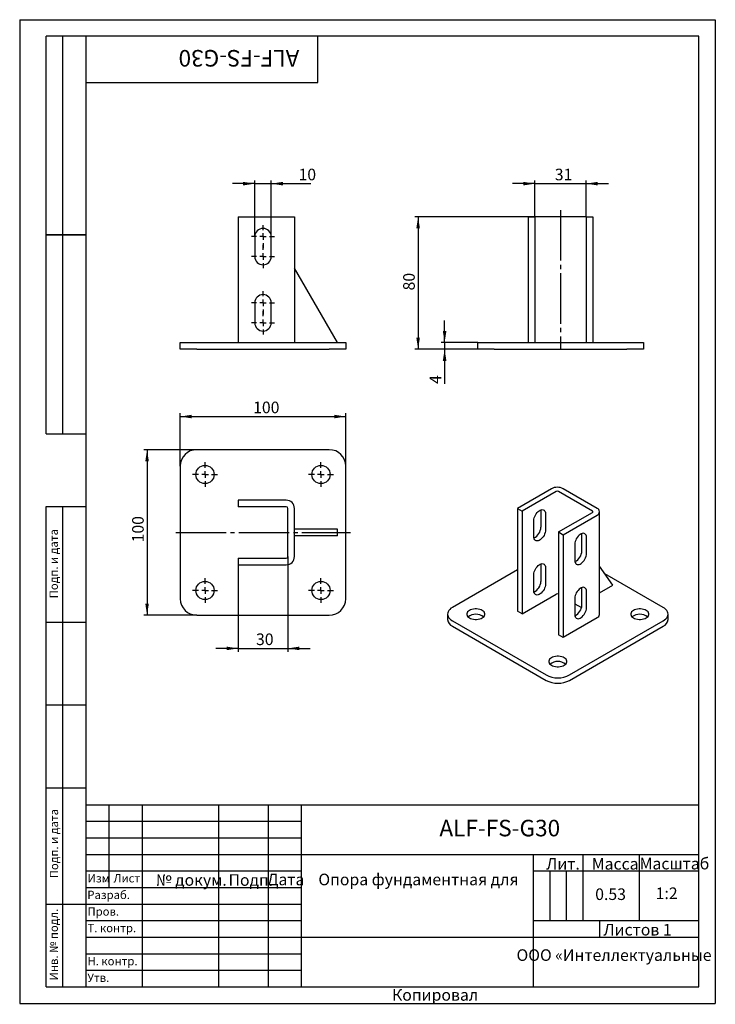
# Model space of a CAD drawing. Extents: x 0 to 210, y 0 to 297.
import ezdxf

# ---------------------------------------------------------------- set-up
doc = ezdxf.new("R2010")
doc.units = 0
doc.linetypes.add('SLD-ОСЕВАЯ', pattern=[19.05, 15.24, -1.27, 1.27, -1.27])
doc.linetypes.add('SLD-СПЛОШНАЯ', pattern=[0])
doc.layers.get('0').update_dxf_attribs({"linetype": 'CONTINUOUS'})
doc.layers.add('ОСЕВЫЕ', color=7, linetype='SLD-СПЛОШНАЯ')
doc.styles.add('SLDTEXTSTYLE0', font='TXT', dxfattribs={"width": 0.7})
doc.styles.add('SLDTEXTSTYLE1', font='TXT', dxfattribs={"width": 0.7, "bigfont": 'bigfont'})
doc.styles.add('SLDTEXTSTYLE2', font='TXT', dxfattribs={"width": 0.673625, "bigfont": 'bigfont'})
doc.styles.add('SLDTEXTSTYLE3', font='TXT', dxfattribs={"width": 0.673625})
doc.dimstyles.new('SLDDIMSTYLE0', dxfattribs={"dimtxt": 3.5, "dimasz": 3.5, "dimexe": 0, "dimexo": 0.0625, "dimgap": 0.875, "dimtad": 2, "dimdec": 1, "dimlfac": 2, "dimrnd": 1e-09, "dimzin": 12, "dimtxsty": 'SLDTEXTSTYLE0', "dimsah": 1, "dimcen": 0.09, "dimazin": 3, "dimtfac": 1, "dimtdec": 3, "dimtmove": 0, "dimatfit": 3, "dimtolj": 1, "dimtzin": 12})
doc.dimstyles.new('SLDDIMSTYLE1', dxfattribs={"dimtxt": 3.5, "dimasz": 3.5, "dimexe": 0, "dimexo": 0.0625, "dimgap": 0.875, "dimtad": 2, "dimdec": 1, "dimlfac": 2, "dimrnd": 1e-09, "dimzin": 12, "dimtxsty": 'SLDTEXTSTYLE0', "dimsah": 1, "dimcen": 0.09, "dimazin": 3, "dimtfac": 1, "dimtdec": 3, "dimtofl": 0, "dimtmove": 0, "dimatfit": 3, "dimtolj": 1, "dimtzin": 12})

# ---------------------------------------------------------------- blocks, each defined once
blk = doc.blocks.new('_D')
at = {"color": 7, "linetype": 'SLD-СПЛОШНАЯ'}
for p, q in [((70.95, 247.5), (64.22, 247.5)), ((70.95, 231.51), (70.95, 248.5)), ((70.95, 247.5), (75.95, 247.5)), ((75.95, 231.51), (75.95, 248.5)), ((75.95, 247.5), (87.91, 247.5))]:
    blk.add_line(p, q, dxfattribs=at)
for points in [[(70.95, 247.5), (67.45, 248.04), (67.45, 246.96)], [(75.95, 247.5), (79.45, 246.96), (79.45, 248.04)]]:
    blk.add_solid(points, dxfattribs=at)
at = {"color": 7, "linetype": 'SLD-СПЛОШНАЯ', "insert": (84.18, 252.01), "char_height": 3.5, "attachment_point": 1, "style": 'SLDTEXTSTYLE0'}
blk.add_mtext('10', dxfattribs=at)
blk = doc.blocks.new('SW_CENTERMARKSYMBOL_0')
at = {"color": 0, "linetype": 'SLD-СПЛОШНАЯ'}
for p, q in [((0, 8), (0, 9.5)), ((-2, 6), (-3.5, 6)), ((0, 6), (-1, 6)), ((0, 6), (0, 7)), ((0, 6), (0, 5)), ((0, 6), (1, 6)), ((2, 6), (3.5, 6)), ((0, 4), (0, 2.5)), ((0, 2), (0, 3.5)), ((-2, 0), (-3.5, 0)), ((0, 0), (-1, 0)), ((0, 0), (0, 1)), ((0, 0), (0, -1)), ((0, 0), (1, 0)), ((2, 0), (3.5, 0)), ((0, -2), (0, -3.5))]:
    blk.add_line(p, q, dxfattribs=at)
blk = doc.blocks.new('SW_CENTERMARKSYMBOL_1')
at = {"color": 0, "linetype": 'SLD-СПЛОШНАЯ'}
for p, q in [((0, 2), (0, 3.5)), ((-2, 0), (-3.5, 0)), ((0, 0), (-1, 0)), ((0, 0), (0, 1)), ((0, 0), (0, -1)), ((0, 0), (1, 0)), ((2, 0), (3.5, 0)), ((0, -2), (0, -3.5)), ((0, -4), (0, -2.5)), ((0, -6), (0, -5)), ((-2, -6), (-3.5, -6)), ((0, -6), (-1, -6)), ((0, -6), (0, -7)), ((0, -6), (1, -6)), ((0, -8), (0, -9.5)), ((2, -6), (3.5, -6))]:
    blk.add_line(p, q, dxfattribs=at)
blk = doc.blocks.new('_D_1')
at = {"color": 7, "linetype": 'SLD-СПЛОШНАЯ'}
for p, q in [((155.52, 237.5), (119.28, 237.5)), ((120.28, 237.5), (120.28, 197.5)), ((138.27, 197.5), (119.28, 197.5))]:
    blk.add_line(p, q, dxfattribs=at)
for points in [[(120.28, 237.5), (119.74, 234), (120.82, 234)], [(120.28, 197.5), (120.82, 201), (119.74, 201)]]:
    blk.add_solid(points, dxfattribs=at)
at = {"color": 7, "linetype": 'SLD-СПЛОШНАЯ', "insert": (115.77, 215.26), "char_height": 3.5, "attachment_point": 1, "rotation": 90, "style": 'SLDTEXTSTYLE0'}
blk.add_mtext('80', dxfattribs=at)
blk = doc.blocks.new('_D_2')
at = {"color": 7, "linetype": 'SLD-СПЛОШНАЯ'}
for p, q in [((128.28, 199.5), (128.28, 206.23)), ((138.27, 199.5), (127.28, 199.5)), ((128.28, 199.5), (128.28, 197.5)), ((138.27, 197.5), (127.28, 197.5)), ((128.28, 197.5), (128.28, 187.04))]:
    blk.add_line(p, q, dxfattribs=at)
for points in [[(128.28, 199.5), (128.82, 203), (127.74, 203)], [(128.28, 197.5), (127.74, 194), (128.82, 194)]]:
    blk.add_solid(points, dxfattribs=at)
at = {"color": 7, "linetype": 'SLD-СПЛОШНАЯ', "insert": (123.77, 187.04), "char_height": 3.5, "attachment_point": 1, "rotation": 90, "style": 'SLDTEXTSTYLE0'}
blk.add_mtext('4', dxfattribs=at)
blk = doc.blocks.new('_D_3')
at = {"color": 7, "linetype": 'SLD-СПЛОШНАЯ'}
for p, q in [((155.53, 247.5), (148.8, 247.5)), ((155.53, 237.51), (155.53, 248.5)), ((155.53, 247.5), (171.03, 247.5)), ((171.03, 237.51), (171.03, 248.5)), ((171.03, 247.5), (177.76, 247.5))]:
    blk.add_line(p, q, dxfattribs=at)
for points in [[(155.53, 247.5), (152.03, 248.04), (152.03, 246.96)], [(171.03, 247.5), (174.53, 246.96), (174.53, 248.04)]]:
    blk.add_solid(points, dxfattribs=at)
at = {"color": 7, "linetype": 'SLD-СПЛОШНАЯ', "insert": (161.54, 252.01), "char_height": 3.5, "attachment_point": 1, "style": 'SLDTEXTSTYLE0'}
blk.add_mtext('31', dxfattribs=at)
blk = doc.blocks.new('_D_4')
at = {"color": 7, "linetype": 'SLD-СПЛОШНАЯ'}
for p, q in [((48.45, 162.19), (48.45, 178.18)), ((48.45, 177.18), (98.45, 177.18)), ((98.45, 162.19), (98.45, 178.18))]:
    blk.add_line(p, q, dxfattribs=at)
for points in [[(48.45, 177.18), (51.95, 176.64), (51.95, 177.72)], [(98.45, 177.18), (94.95, 177.72), (94.95, 176.64)]]:
    blk.add_solid(points, dxfattribs=at)
at = {"color": 7, "linetype": 'SLD-СПЛОШНАЯ', "insert": (70.47, 181.69), "char_height": 3.5, "attachment_point": 1, "style": 'SLDTEXTSTYLE0'}
blk.add_mtext('100', dxfattribs=at)
blk = doc.blocks.new('_D_5')
at = {"color": 7, "linetype": 'SLD-СПЛОШНАЯ'}
for p, q in [((53.44, 167.18), (37.45, 167.18)), ((38.45, 167.18), (38.45, 117.18)), ((53.44, 117.18), (37.45, 117.18))]:
    blk.add_line(p, q, dxfattribs=at)
for points in [[(38.45, 167.18), (37.92, 163.68), (38.99, 163.68)], [(38.45, 117.18), (38.99, 120.68), (37.92, 120.68)]]:
    blk.add_solid(points, dxfattribs=at)
at = {"color": 7, "linetype": 'SLD-СПЛОШНАЯ', "insert": (33.94, 139.19), "char_height": 3.5, "attachment_point": 1, "rotation": 90, "style": 'SLDTEXTSTYLE0'}
blk.add_mtext('100', dxfattribs=at)
blk = doc.blocks.new('_D_6')
at = {"color": 7, "linetype": 'SLD-СПЛОШНАЯ'}
for p, q in [((80.95, 134.92), (80.95, 106.18)), ((65.95, 132.42), (65.95, 106.18)), ((65.95, 107.18), (59.22, 107.18)), ((65.95, 107.18), (80.95, 107.18)), ((80.95, 107.18), (87.69, 107.18))]:
    blk.add_line(p, q, dxfattribs=at)
for points in [[(65.95, 107.18), (62.45, 107.72), (62.45, 106.64)], [(80.95, 107.18), (84.45, 106.64), (84.45, 107.72)]]:
    blk.add_solid(points, dxfattribs=at)
at = {"color": 7, "linetype": 'SLD-СПЛОШНАЯ', "insert": (71.34, 111.69), "char_height": 3.5, "attachment_point": 1, "style": 'SLDTEXTSTYLE0'}
blk.add_mtext('30', dxfattribs=at)
blk = doc.blocks.new('SW_CENTERMARKSYMBOL_2')
at = {"color": 0, "linetype": 'SLD-СПЛОШНАЯ'}
for p, q in [((0, 2), (0, 3.75)), ((-2, 0), (-3.75, 0)), ((0, 0), (-1, 0)), ((0, 0), (0, 1)), ((0, 0), (0, -1)), ((0, 0), (1, 0)), ((2, 0), (3.75, 0)), ((0, -2), (0, -3.75))]:
    blk.add_line(p, q, dxfattribs=at)
blk = doc.blocks.new('SW_CENTERMARKSYMBOL_3')
at = {"color": 0, "linetype": 'SLD-СПЛОШНАЯ'}
for p, q in [((0, 2), (0, 3.75)), ((-2, 0), (-3.75, 0)), ((0, 0), (-1, 0)), ((0, 0), (0, 1)), ((0, 0), (0, -1)), ((0, 0), (1, 0)), ((2, 0), (3.75, 0)), ((0, -2), (0, -3.75))]:
    blk.add_line(p, q, dxfattribs=at)
blk = doc.blocks.new('SW_CENTERMARKSYMBOL_4')
at = {"color": 0, "linetype": 'SLD-СПЛОШНАЯ'}
for p, q in [((0, 2), (0, 3.75)), ((-2, 0), (-3.75, 0)), ((0, 0), (-1, 0)), ((0, 0), (0, 1)), ((0, 0), (0, -1)), ((0, 0), (1, 0)), ((2, 0), (3.75, 0)), ((0, -2), (0, -3.75))]:
    blk.add_line(p, q, dxfattribs=at)
blk = doc.blocks.new('SW_CENTERMARKSYMBOL_5')
at = {"color": 0, "linetype": 'SLD-СПЛОШНАЯ'}
for p, q in [((0, 2), (0, 3.75)), ((-2, 0), (-3.75, 0)), ((0, 0), (-1, 0)), ((0, 0), (0, 1)), ((0, 0), (0, -1)), ((0, 0), (1, 0)), ((2, 0), (3.75, 0)), ((0, -2), (0, -3.75))]:
    blk.add_line(p, q, dxfattribs=at)

msp = doc.modelspace()

# ---------------------------------------------------------------- linework, layer by layer
at = {"color": 7, "linetype": 'SLD-СПЛОШНАЯ'}
for p, q in [((8, 172), (8, 292)), ((20, 292), (8, 292)), ((8, 172), (8, 292)), ((13, 172), (13, 292)), ((13, 172), (13, 292)), ((20, 292), (20, 5)), ((205, 292), (20, 292)), ((20, 292), (20, 5)), ((90, 278), (90, 292)), ((205, 5), (205, 292)), ((20, 278), (90, 278)), ((65.955, 237.502), (65.955, 199.502)), ((65.955, 237.502), (80.455, 237.502)), ((80.455, 237.502), (82.955, 237.502)), ((82.955, 237.502), (82.955, 199.502)), ((153.533, 237.502), (153.533, 199.502)), ((153.533, 237.502), (155.533, 237.502)), ((155.533, 237.502), (155.533, 199.502)), ((156.033, 237.502), (155.533, 237.502)), ((170.533, 237.502), (156.033, 237.502)), ((171.033, 237.502), (170.533, 237.502)), ((171.033, 237.502), (171.033, 199.502)), ((171.033, 237.502), (173.033, 237.502)), ((173.033, 237.502), (173.033, 199.502)), ((8, 232), (20, 232)), ((20, 232), (8, 232)), ((70.955, 231.502), (70.955, 225.502)), ((75.955, 225.502), (75.955, 231.502)), ((95.955, 199.502), (82.955, 222.019)), ((70.955, 211.502), (70.955, 205.502)), ((75.955, 205.502), (75.955, 211.502)), ((48.455, 197.502), (48.455, 199.502)), ((48.455, 199.502), (53.455, 199.502)), ((53.455, 199.502), (93.455, 199.502)), ((93.455, 199.502), (98.455, 199.502)), ((98.455, 199.502), (98.455, 197.502)), ((138.283, 197.502), (138.283, 199.502)), ((138.283, 199.502), (143.283, 199.502)), ((143.283, 199.502), (183.283, 199.502)), ((183.283, 199.502), (188.283, 199.502)), ((188.283, 199.502), (188.283, 197.502)), ((53.455, 197.502), (48.455, 197.502)), ((53.455, 197.502), (93.455, 197.502)), ((98.455, 197.502), (93.455, 197.502)), ((143.283, 197.502), (138.283, 197.502)), ((143.283, 197.502), (183.283, 197.502)), ((188.283, 197.502), (183.283, 197.502)), ((8, 172), (20, 172)), ((93.455, 167.181), (53.455, 167.181)), ((48.455, 162.181), (48.455, 122.181)), ((98.455, 122.181), (98.455, 162.181)), ((160.513, 155.391), (150.26, 149.472)), ((174.301, 149.472), (164.048, 155.391)), ((65.955, 151.931), (65.955, 149.931)), ((80.455, 151.931), (65.955, 151.931)), ((161.927, 154.575), (151.674, 148.656)), ((172.887, 148.656), (162.634, 154.575)), ((8, 5), (8, 150)), ((8, 150), (20, 150)), ((13, 5), (13, 150)), ((80.455, 149.931), (65.955, 149.931)), ((80.955, 134.931), (80.955, 149.431)), ((82.955, 134.931), (82.955, 149.431)), ((150.26, 149.472), (151.674, 148.656)), ((150.26, 149.472), (150.26, 118.444)), ((151.674, 148.656), (151.674, 117.628)), ((157.301, 149.012), (157.331, 148.655)), ((157.331, 148.655), (157.331, 143.756)), ((155.209, 140.899), (155.209, 145.798)), ((158.745, 147.839), (158.745, 142.94)), ((162.634, 142.329), (172.887, 148.248)), ((164.048, 141.512), (174.301, 147.431)), ((175.034, 117.423), (175.034, 148.452)), ((95.955, 143.181), (82.955, 143.181)), ((95.955, 141.181), (95.955, 143.181)), ((95.955, 141.181), (82.955, 141.181)), ((162.634, 142.329), (162.634, 111.3)), ((162.634, 142.329), (164.048, 141.512)), ((164.048, 141.512), (164.048, 110.484)), ((169.705, 141.512), (169.675, 141.868)), ((169.705, 136.612), (169.705, 141.512)), ((171.119, 135.796), (171.119, 140.695)), ((167.584, 138.654), (167.584, 133.755)), ((65.955, 134.431), (80.455, 134.431)), ((65.955, 134.431), (65.955, 132.431)), ((65.955, 132.431), (80.455, 132.431)), ((150.26, 130.894), (130.637, 119.566)), ((157.301, 132.681), (157.331, 132.324)), ((157.331, 132.324), (157.331, 127.425)), ((158.745, 131.508), (158.745, 126.609)), ((179.074, 126.302), (175.034, 132.051)), ((155.209, 124.568), (155.209, 129.467)), ((194.277, 119.566), (176.66, 129.736)), ((169.705, 125.181), (169.675, 125.538)), ((169.705, 120.282), (169.705, 125.181)), ((175.034, 123.969), (179.074, 126.302)), ((151.674, 117.628), (161.927, 123.546)), ((167.584, 122.323), (167.584, 117.424)), ((171.119, 119.465), (171.119, 124.364)), ((167.584, 120.689), (169.599, 119.525)), ((53.455, 117.181), (93.455, 117.181)), ((129.173, 117.525), (129.173, 115.892)), ((151.674, 117.628), (150.26, 118.444)), ((174.301, 116.403), (164.048, 110.484)), ((195.742, 115.892), (195.742, 117.525)), ((20, 115), (8, 115)), ((130.637, 115.484), (158.922, 99.156)), ((130.637, 113.851), (158.922, 97.523)), ((165.993, 99.156), (194.277, 115.484)), ((165.993, 97.523), (194.277, 113.851)), ((164.048, 110.484), (162.634, 111.3)), ((20, 90), (8, 90)), ((20, 65), (8, 65)), ((20, 60), (205, 60)), ((20, 60), (20, 5)), ((27, 35), (27, 60)), ((37, 60), (37, 5)), ((60, 60), (60, 5)), ((75, 60), (75, 5)), ((85, 60), (85, 5)), ((20, 55), (85, 55)), ((20, 50), (85, 50)), ((20, 45), (85, 45)), ((85, 45), (205, 45)), ((155, 45), (155, 5)), ((170, 45), (170, 25)), ((187, 45), (187, 25)), ((20, 40), (85, 40)), ((155, 40), (205, 40)), ((160, 40), (160, 25)), ((165, 40), (165, 25)), ((20, 35), (85, 35)), ((8, 30), (20, 30)), ((20, 30), (85, 30)), ((20, 25), (85, 25)), ((155, 25), (205, 25)), ((175, 25), (175, 20)), ((20, 20), (85, 20)), ((85, 20), (205, 20)), ((20, 15), (85, 15)), ((20, 10), (85, 10)), ((8, 5), (20, 5)), ((20, 5), (205, 5))]:
    msp.add_line(p, q, dxfattribs=at)
at = {"color": 7, "linetype": 'SLD-ОСЕВАЯ'}
for p, q in [((163.283, 239.502), (163.283, 197.502)), ((47.098, 142.181), (99.876, 142.181))]:
    msp.add_line(p, q, dxfattribs=at)
at = {"color": 7, "linetype": 'SLD-СПЛОШНАЯ', "flags": 128}
for points in [[(155.209, 145.798), (155.24, 146.19), (155.329, 146.604), (155.474, 147.025), (155.671, 147.439), (155.912, 147.832), (156.189, 148.191), (156.493, 148.503), (156.814, 148.757), (157.14, 148.945), (157.461, 149.061), (157.765, 149.101), (158.043, 149.062), (158.284, 148.948), (158.48, 148.761), (158.626, 148.507), (158.715, 148.197), (158.745, 147.839)], [(158.745, 142.94), (158.715, 142.547), (158.626, 142.133), (158.48, 141.712), (158.284, 141.298), (158.043, 140.905), (157.765, 140.547), (157.461, 140.235), (157.14, 139.981), (156.814, 139.792), (156.493, 139.676), (156.189, 139.637), (155.912, 139.675), (155.671, 139.79), (155.474, 139.977), (155.329, 140.23), (155.24, 140.541), (155.209, 140.899)], [(171.119, 140.695), (171.089, 141.053), (171, 141.364), (170.855, 141.617), (170.658, 141.804), (170.417, 141.919), (170.14, 141.957), (169.835, 141.917), (169.515, 141.802), (169.188, 141.613), (168.868, 141.359), (168.564, 141.047), (168.286, 140.689), (168.045, 140.296), (167.849, 139.882), (167.703, 139.461), (167.614, 139.047), (167.584, 138.654)], [(167.584, 133.755), (167.614, 133.397), (167.703, 133.087), (167.849, 132.833), (168.045, 132.646), (168.286, 132.532), (168.564, 132.493), (168.868, 132.533), (169.188, 132.649), (169.515, 132.837), (169.835, 133.091), (170.14, 133.403), (170.417, 133.761), (170.658, 134.154), (170.855, 134.569), (171, 134.99), (171.089, 135.404), (171.119, 135.796)], [(155.209, 129.467), (155.24, 129.859), (155.329, 130.273), (155.474, 130.695), (155.671, 131.109), (155.912, 131.502), (156.189, 131.86), (156.493, 132.172), (156.814, 132.426), (157.14, 132.614), (157.461, 132.73), (157.765, 132.77), (158.043, 132.732), (158.284, 132.617), (158.48, 132.43), (158.626, 132.177), (158.715, 131.866), (158.745, 131.508)], [(158.745, 126.609), (158.715, 126.216), (158.626, 125.802), (158.48, 125.381), (158.284, 124.967), (158.043, 124.574), (157.765, 124.216), (157.461, 123.904), (157.14, 123.65), (156.814, 123.461), (156.493, 123.346), (156.189, 123.306), (155.912, 123.344), (155.671, 123.459), (155.474, 123.646), (155.329, 123.899), (155.24, 124.21), (155.209, 124.568)], [(171.119, 124.364), (171.089, 124.722), (171, 125.033), (170.855, 125.286), (170.658, 125.473), (170.417, 125.588), (170.14, 125.626), (169.835, 125.587), (169.515, 125.471), (169.188, 125.282), (168.868, 125.028), (168.564, 124.716), (168.286, 124.358), (168.045, 123.965), (167.849, 123.551), (167.703, 123.13), (167.614, 122.716), (167.584, 122.323)], [(130.637, 119.566), (130.206, 119.283), (129.843, 118.969), (129.554, 118.63), (129.343, 118.273), (129.216, 117.902), (129.173, 117.525), (129.216, 117.149), (129.343, 116.778), (129.554, 116.421), (129.843, 116.082), (130.206, 115.768), (130.637, 115.484)], [(135.764, 116.403), (136.131, 116.225), (136.546, 116.087), (136.997, 115.992), (137.469, 115.944), (137.948, 115.944), (138.42, 115.992), (138.871, 116.087), (139.286, 116.225), (139.653, 116.403), (139.961, 116.615), (140.201, 116.855), (140.365, 117.115), (140.448, 117.387), (140.448, 117.664), (140.365, 117.936), (140.201, 118.196), (139.961, 118.436), (139.653, 118.648), (139.286, 118.826), (138.871, 118.964), (138.42, 119.059), (137.948, 119.107), (137.469, 119.107), (136.997, 119.059), (136.546, 118.964), (136.131, 118.826), (135.764, 118.648), (135.456, 118.436), (135.216, 118.196), (135.052, 117.936), (134.969, 117.664), (134.969, 117.387), (135.052, 117.115), (135.216, 116.855), (135.456, 116.615), (135.764, 116.403)], [(167.584, 117.424), (167.614, 117.066), (167.703, 116.756), (167.849, 116.502), (168.045, 116.315), (168.286, 116.201), (168.564, 116.162), (168.868, 116.202), (169.188, 116.318), (169.515, 116.506), (169.835, 116.761), (170.14, 117.072), (170.417, 117.431), (170.658, 117.824), (170.855, 118.238), (171, 118.659), (171.089, 119.073), (171.119, 119.465)], [(185.261, 116.403), (185.629, 116.225), (186.044, 116.087), (186.494, 115.992), (186.966, 115.944), (187.446, 115.944), (187.918, 115.992), (188.368, 116.087), (188.783, 116.225), (189.151, 116.403), (189.459, 116.615), (189.698, 116.855), (189.862, 117.115), (189.946, 117.387), (189.946, 117.664), (189.862, 117.936), (189.698, 118.196), (189.459, 118.436), (189.151, 118.648), (188.783, 118.826), (188.368, 118.964), (187.918, 119.059), (187.446, 119.107), (186.966, 119.107), (186.494, 119.059), (186.044, 118.964), (185.629, 118.826), (185.261, 118.648), (184.953, 118.436), (184.714, 118.196), (184.55, 117.936), (184.466, 117.664), (184.466, 117.387), (184.55, 117.115), (184.714, 116.855), (184.953, 116.615), (185.261, 116.403)], [(194.277, 115.484), (194.708, 115.768), (195.072, 116.082), (195.361, 116.421), (195.571, 116.778), (195.699, 117.149), (195.742, 117.525), (195.699, 117.902), (195.571, 118.273), (195.361, 118.63), (195.072, 118.969), (194.708, 119.283), (194.277, 119.566)], [(160.513, 102.116), (160.88, 101.938), (161.295, 101.8), (161.746, 101.705), (162.218, 101.657), (162.697, 101.657), (163.169, 101.705), (163.619, 101.8), (164.035, 101.938), (164.402, 102.116), (164.71, 102.328), (164.95, 102.567), (165.114, 102.827), (165.197, 103.1), (165.197, 103.377), (165.114, 103.649), (164.95, 103.909), (164.71, 104.149), (164.402, 104.361), (164.035, 104.539), (163.619, 104.677), (163.169, 104.772), (162.697, 104.82), (162.218, 104.82), (161.746, 104.772), (161.295, 104.677), (160.88, 104.539), (160.513, 104.361), (160.205, 104.149), (159.965, 103.909), (159.801, 103.649), (159.718, 103.377), (159.718, 103.1), (159.801, 102.827), (159.965, 102.567), (160.205, 102.328), (160.513, 102.116)]]:
    msp.add_lwpolyline(points, dxfattribs=at)
at = {"color": 7, "linetype": 'SLD-СПЛОШНАЯ'}
for centre in [(55.955, 159.681), (90.955, 159.681), (55.955, 124.681), (90.955, 124.681)]:
    msp.add_circle(centre, 2.75, dxfattribs=at)
for centre, radius, start, end in [((73.455, 231.502), 2.5, 0, 180), ((73.455, 225.502), 2.5, 180, 0), ((73.455, 211.502), 2.5, 0, 180), ((73.455, 205.502), 2.5, 180, 0), ((53.455, 162.181), 5, 90, 180), ((93.455, 162.181), 5, 0, 90), ((162.281, 151.98), 3.843, 62.60967, 117.39033), ((162.281, 153.893), 0.769, 62.60967, 117.39033), ((80.455, 149.431), 2.5, 0, 90), ((80.455, 149.431), 0.5, 0, 90), ((172.81, 148.452), 0.218, 290.78342, 69.21658), ((173.914, 148.452), 1.092, 290.78342, 69.21658), ((153.686, 143.84), 3.646, 295.21858, 358.67931), ((80.455, 134.931), 0.5, 270, 0), ((80.455, 134.931), 2.5, 270, 0), ((166.06, 136.696), 3.646, 295.21858, 358.67931), ((153.686, 127.509), 3.646, 295.21858, 358.67931), ((53.455, 122.181), 5, 180, 270), ((93.455, 122.181), 5, 270, 0), ((162.281, 122.864), 0.769, 62.60967, 117.39033), ((166.06, 120.366), 3.646, 295.21858, 358.67931), ((137.709, 113.681), 3.838, 52.08608, 127.91392), ((173.782, 117.548), 1.257, 294.37466, 354.3052), ((187.206, 113.681), 3.838, 52.08608, 127.91392), ((131.686, 116.15), 2.526, 185.8452, 245.47494), ((193.228, 116.15), 2.526, 294.52506, 354.1548), ((162.457, 99.394), 3.838, 52.08608, 127.91392), ((162.457, 105.98), 7.685, 242.60967, 297.39033), ((162.457, 104.347), 7.685, 242.60967, 297.39033)]:
    msp.add_arc(centre, radius, start, end, dxfattribs=at)
at = {"layer": 'ОСЕВЫЕ'}
for p, q in [((0, 297), (210, 297)), ((0, 297), (0, 0)), ((210, 297), (210, 0)), ((0, 0), (210, 0))]:
    msp.add_line(p, q, dxfattribs=at)

# ---------------------------------------------------------------- block references
at = {"color": 7, "linetype": 'CONTINUOUS'}
for name, p in [('SW_CENTERMARKSYMBOL_0', (73.455, 225.502)), ('SW_CENTERMARKSYMBOL_1', (73.455, 211.502)), ('SW_CENTERMARKSYMBOL_2', (55.955, 159.681)), ('SW_CENTERMARKSYMBOL_3', (90.955, 159.681)), ('SW_CENTERMARKSYMBOL_5', (55.955, 124.681)), ('SW_CENTERMARKSYMBOL_4', (90.955, 124.681))]:
    msp.add_blockref(name, p, dxfattribs=at)

# ---------------------------------------------------------------- texts
at = {"color": 7, "linetype": 'CONTINUOUS', "attachment_point": 1}
for s, insert, char_height, rotation, style in [('ALF-FS-G30', (84.416, 282.85), 5, 180, 'SLDTEXTSTYLE0'), ('Подп. и дата', (9.016, 122.304), 2.5, 90, 'SLDTEXTSTYLE1'), ('Подп. и дата', (9.108, 37.79), 2.5, 90, 'SLDTEXTSTYLE1'), ('Инв. № подл.', (9.027, 6.964), 2.5, 90, 'SLDTEXTSTYLE1')]:
    msp.add_mtext(s, dxfattribs=dict(at, insert=insert, char_height=char_height, rotation=rotation, style=style))
at = {"color": 7, "linetype": 'CONTINUOUS'}
for s, insert, char_height, attachment_point, style in [('ALF-FS-G30', (144.932, 55.438), 5, 2, 'SLDTEXTSTYLE0'), ('Лит.', (158.952, 43.896), 3.5, 1, 'SLDTEXTSTYLE1'), ('Масса', (172.705, 43.896), 3.5, 1, 'SLDTEXTSTYLE1'), ('Масштаб', (187.151, 43.961), 3.5, 1, 'SLDTEXTSTYLE1'), ('Изм', (20.517, 39.032), 2.5, 1, 'SLDTEXTSTYLE2'), ('Лист', (28.328, 39.032), 2.5, 1, 'SLDTEXTSTYLE1'), ('№ докум.', (41.107, 39.022), 3.5, 1, 'SLDTEXTSTYLE1'), ('Подп.', (63.057, 39.002), 3.5, 1, 'SLDTEXTSTYLE1'), ('Дата', (74.721, 39.169), 3.5, 1, 'SLDTEXTSTYLE1'), ('Опора фундаментная для', (120.38, 39.169), 3.5, 2, 'SLDTEXTSTYLE1'), ('.', (25.176, 38.19), 1.587, 1, 'SLDTEXTSTYLE3'), ('Разраб.', (20.416, 34.022), 2.5, 1, 'SLDTEXTSTYLE1'), ('0.53', (173.744, 34.725), 3.5, 1, 'SLDTEXTSTYLE0'), ('1:2', (195.316, 35.009), 3.5, 2, 'SLDTEXTSTYLE0'), ('Пров.', (20.475, 28.998), 2.5, 1, 'SLDTEXTSTYLE1'), ('Т. контр.', (20.467, 24.006), 2.5, 1, 'SLDTEXTSTYLE1'), ('Листов 1', (176.239, 24.005), 3.5, 1, 'SLDTEXTSTYLE1'), ('ООО «Интеллектуальные', (179.43, 16.34), 3.5, 2, 'SLDTEXTSTYLE1'), ('Н. контр.', (20.465, 14.012), 2.5, 1, 'SLDTEXTSTYLE1'), ('Утв.', (20.451, 9.005), 2.5, 1, 'SLDTEXTSTYLE1'), ('Копировал', (112.401, 4.326), 3.5, 1, 'SLDTEXTSTYLE1')]:
    msp.add_mtext(s, dxfattribs=dict(at, insert=insert, char_height=char_height, attachment_point=attachment_point, style=style))

# ---------------------------------------------------------------- dimensions: what is measured, and where the dimension line sits
at = {"color": 7, "linetype": 'SLD-СПЛОШНАЯ'}
for base, p1, p2, dimstyle, picture, middle in [((75.955, 247.502), (70.955, 231.502), (75.955, 231.502), 'SLDDIMSTYLE0', '_D', (86.045, 247.502)), ((171.033, 247.502), (155.533, 237.502), (171.033, 237.502), 'SLDDIMSTYLE0', '_D_3', (163.283, 247.502)), ((98.455, 177.181), (48.455, 162.181), (98.455, 162.181), 'SLDDIMSTYLE1', '_D_4', (73.455, 177.181)), ((80.955, 107.181), (65.955, 132.431), (80.955, 134.931), 'SLDDIMSTYLE0', '_D_6', (73.455, 107.181))]:
    dim = msp.add_linear_dim(base=base, p1=p1, p2=p2, dimstyle=dimstyle, dxfattribs=at)
    dim.commit()
    dim.dimension.update_dxf_attribs({"geometry": picture, "text_midpoint": middle, "dimtype": 160})
for base, p1, p2, dimstyle, picture, middle in [((120.283, 197.502), (155.533, 237.502), (138.283, 197.502), 'SLDDIMSTYLE1', '_D_1', (120.283, 217.502)), ((128.283, 197.502), (138.283, 199.502), (138.283, 197.502), 'SLDDIMSTYLE0', '_D_2', (128.283, 188.159)), ((38.455, 117.181), (53.455, 167.181), (53.455, 117.181), 'SLDDIMSTYLE1', '_D_5', (38.455, 142.181))]:
    dim = msp.add_linear_dim(base=base, p1=p1, p2=p2, angle=90, dimstyle=dimstyle, dxfattribs=at)
    dim.commit()
    dim.dimension.update_dxf_attribs({"geometry": picture, "text_midpoint": middle, "dimtype": 160})

doc.saveas('drawing.dxf')
